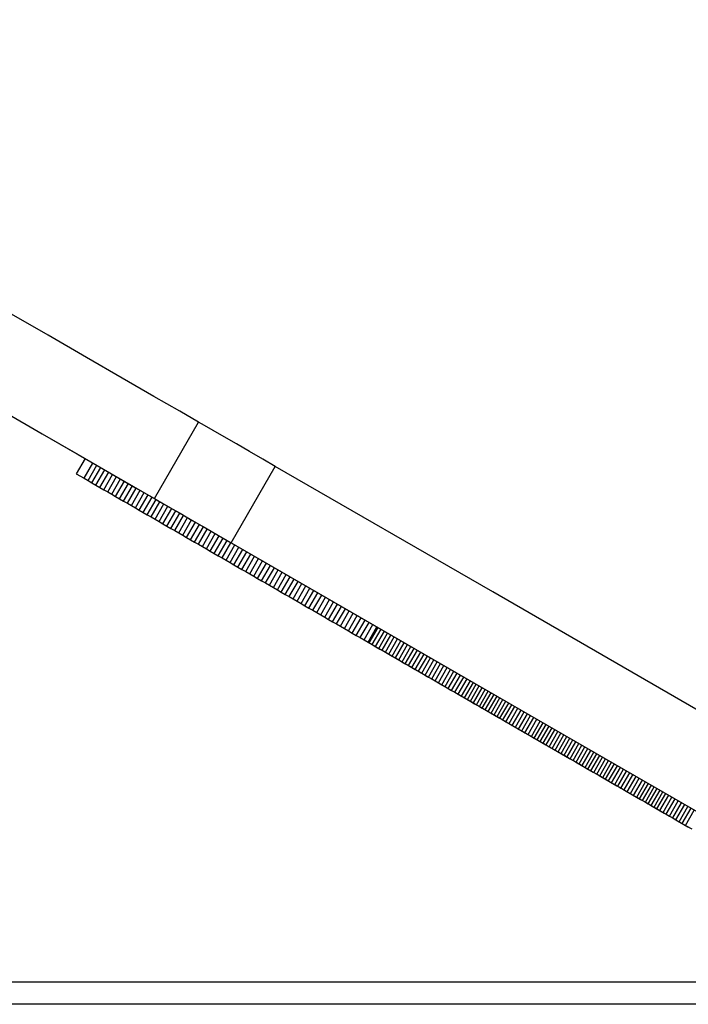
# Model space of a CAD drawing. Units: millimetres. Extents: x -7095 to 7880, y -8794 to 8952.
# Drawn here: x 4351 to 4427, y -2625 to -2513 of the extents above; entities that cross this region are included whole.
import ezdxf

# ---------------------------------------------------------------- set-up
doc = ezdxf.new("R2010")
doc.units = ezdxf.units.MM
doc.styles.get("Standard").update_dxf_attribs({"font": 'arial.ttf'})
doc.dimstyles.new('Kopia ISO-25', dxfattribs={"dimtxt": 300, "dimasz": 120, "dimexe": 1.25, "dimexo": 0.625, "dimgap": 100, "dimtad": 1, "dimlfac": 0.001, "dimrnd": 0.1, "dimtxsty": 'Standard', "dimblk": 'ARCHTICK', "dimcen": 2.5, "dimadec": 0, "dimazin": 0, "dimtfac": 1, "dimtmove": 0, "dimatfit": 3, "dimfxl": 1, "dimarcsym": 0})

# ---------------------------------------------------------------- blocks, each defined once
blk = doc.blocks.new('_ArchTick')
at = {"color": 0, "linetype": 'ByBlock', "const_width": 0.15}
blk.add_lwpolyline([(-0.5, -0.5), (0.5, 0.5)], dxfattribs=at)
blk = doc.blocks.new('*D2')
at = {"color": 0, "lineweight": -2}
for p, q in [((-4661.23, 3103.87), (-4661.23, -8728.53)), ((7813.66, 3103.87), (7813.66, -8728.53)), ((-4661.23, -8727.28), (7813.66, -8727.28))]:
    blk.add_line(p, q, dxfattribs=at)
at = {"layer": 'Defpoints', "color": 0}
for p in [(-4661.23, 3104.49), (7813.66, 3104.49), (7813.66, -8727.28)]:
    blk.add_point(p, dxfattribs=at)
at = {"color": 0, "lineweight": -2, "xscale": 120, "yscale": 120, "zscale": 120, "rotation": 180}
blk.add_blockref('_ArchTick', (-4661.23, -8727.28), dxfattribs=at)
at = {"color": 0, "lineweight": -2, "xscale": 120, "yscale": 120, "zscale": 120}
blk.add_blockref('_ArchTick', (7813.66, -8727.28), dxfattribs=at)
at = {"color": 0, "insert": (1576.22, -8446.99), "char_height": 300, "attachment_point": 5}
blk.add_mtext('12,5m', dxfattribs=at)
blk = doc.blocks.new('*D5')
at = {"color": 0, "lineweight": -2}
for p, q in [((-3200.82, 3128.87), (-3200.82, -7722.69)), ((6142.41, -2630.29), (6142.41, -7722.69)), ((-3200.82, -7721.44), (6142.41, -7721.44))]:
    blk.add_line(p, q, dxfattribs=at)
at = {"layer": 'Defpoints', "color": 0}
for p in [(-3200.82, 3129.49), (6142.41, -2629.66), (6142.41, -7721.44)]:
    blk.add_point(p, dxfattribs=at)
at = {"color": 0, "lineweight": -2, "xscale": 120, "yscale": 120, "zscale": 120, "rotation": 180}
blk.add_blockref('_ArchTick', (-3200.82, -7721.44), dxfattribs=at)
at = {"color": 0, "lineweight": -2, "xscale": 120, "yscale": 120, "zscale": 120}
blk.add_blockref('_ArchTick', (6142.41, -7721.44), dxfattribs=at)
at = {"color": 0, "insert": (1470.8, -7441.15), "char_height": 300, "attachment_point": 5}
blk.add_mtext('9,3m', dxfattribs=at)

msp = doc.modelspace()

# ---------------------------------------------------------------- linework, layer by layer
for p, q in [((4353.983, -2549.147), (4349.574, -2546.602)), ((4358.332, -2551.656), (4353.983, -2549.147)), ((4362.401, -2554.005), (4358.332, -2551.656)), ((4365.99, -2556.076), (4362.401, -2554.005)), ((4368.918, -2557.766), (4365.99, -2556.076)), ((4348.985, -2557.808), (4353.333, -2560.317)), ((4371.04, -2558.99), (4368.918, -2557.766)), ((4351.973, -2559.533), (4351.973, -2559.534)), ((4351.973, -2559.534), (4352.073, -2559.592)), ((4352.073, -2559.592), (4352.074, -2559.591)), ((4352.073, -2559.592), (4383.668, -2577.825)), ((4366.042, -2567.652), (4371.04, -2558.99)), ((4371.734, -2559.391), (4371.04, -2558.99)), ((4372.722, -2559.961), (4371.734, -2559.391)), ((4353.333, -2560.317), (4357.403, -2562.666)), ((4373.947, -2560.668), (4372.722, -2559.961)), ((4375.343, -2561.474), (4373.947, -2560.668)), ((4376.831, -2562.332), (4375.343, -2561.474)), ((4357.403, -2562.666), (4360.992, -2564.737)), ((4378.328, -2563.196), (4376.831, -2562.332)), ((4358.179, -2563.115), (4357.179, -2564.847)), ((4358.073, -2565.363), (4359.073, -2563.631)), ((4358.52, -2565.621), (4359.52, -2563.889)), ((4374.753, -2572.679), (4379.751, -2564.018)), ((4379.751, -2564.018), (4378.328, -2563.196)), ((4404.409, -2578.248), (4379.751, -2564.018)), ((4357.179, -2564.847), (4358.073, -2565.363)), ((4358.967, -2565.879), (4359.967, -2564.147)), ((4359.414, -2566.137), (4360.414, -2564.405)), ((4359.862, -2566.395), (4360.861, -2564.663)), ((4360.309, -2566.653), (4361.308, -2564.921)), ((4360.756, -2566.911), (4361.755, -2565.179)), ((4360.992, -2564.737), (4363.92, -2566.427)), ((4358.073, -2565.363), (4358.52, -2565.621)), ((4358.52, -2565.621), (4358.967, -2565.879)), ((4358.967, -2565.879), (4359.414, -2566.137)), ((4359.414, -2566.137), (4359.862, -2566.395)), ((4361.203, -2567.17), (4362.203, -2565.437)), ((4361.65, -2567.428), (4362.65, -2565.695)), ((4362.097, -2567.686), (4363.097, -2565.953)), ((4362.544, -2567.944), (4363.544, -2566.211)), ((4359.862, -2566.395), (4360.309, -2566.653)), ((4360.309, -2566.653), (4360.756, -2566.911)), ((4360.756, -2566.911), (4361.203, -2567.17)), ((4361.203, -2567.17), (4361.65, -2567.428)), ((4361.65, -2567.428), (4362.097, -2567.686)), ((4362.991, -2568.202), (4363.991, -2566.469)), ((4363.438, -2568.46), (4364.438, -2566.727)), ((4363.886, -2568.718), (4364.885, -2566.985)), ((4363.92, -2566.427), (4366.042, -2567.652)), ((4364.333, -2568.976), (4365.332, -2567.244)), ((4362.097, -2567.686), (4362.544, -2567.944)), ((4362.544, -2567.944), (4362.991, -2568.202)), ((4362.991, -2568.202), (4363.438, -2568.46)), ((4363.438, -2568.46), (4363.886, -2568.718)), ((4364.78, -2569.234), (4365.779, -2567.502)), ((4365.227, -2569.492), (4366.227, -2567.76)), ((4365.674, -2569.75), (4366.674, -2568.018)), ((4366.042, -2567.652), (4366.736, -2568.052)), ((4366.121, -2570.008), (4367.121, -2568.276)), ((4366.568, -2570.266), (4367.568, -2568.534)), ((4366.736, -2568.052), (4367.723, -2568.622)), ((4363.886, -2568.718), (4364.333, -2568.976)), ((4364.333, -2568.976), (4364.78, -2569.234)), ((4364.78, -2569.234), (4365.227, -2569.492)), ((4365.227, -2569.492), (4365.674, -2569.75)), ((4367.016, -2570.524), (4368.015, -2568.792)), ((4367.463, -2570.782), (4368.462, -2569.05)), ((4367.723, -2568.622), (4368.949, -2569.329)), ((4367.91, -2571.04), (4368.91, -2569.308)), ((4368.357, -2571.298), (4369.357, -2569.566)), ((4368.949, -2569.329), (4370.344, -2570.135)), ((4365.674, -2569.75), (4366.121, -2570.008)), ((4366.121, -2570.008), (4366.568, -2570.266)), ((4366.568, -2570.266), (4367.016, -2570.524)), ((4367.016, -2570.524), (4367.463, -2570.782)), ((4367.463, -2570.782), (4367.91, -2571.04)), ((4368.804, -2571.556), (4369.804, -2569.824)), ((4369.251, -2571.814), (4370.251, -2570.082)), ((4369.699, -2572.072), (4370.698, -2570.34)), ((4370.146, -2572.331), (4371.145, -2570.598)), ((4370.344, -2570.135), (4371.832, -2570.993)), ((4367.91, -2571.04), (4368.357, -2571.298)), ((4368.357, -2571.298), (4368.804, -2571.556)), ((4368.804, -2571.556), (4369.251, -2571.814)), ((4369.251, -2571.814), (4369.699, -2572.072)), ((4370.593, -2572.589), (4371.593, -2570.856)), ((4371.04, -2572.847), (4372.04, -2571.114)), ((4371.487, -2573.105), (4372.487, -2571.372)), ((4371.832, -2570.993), (4373.33, -2571.857)), ((4371.934, -2573.363), (4372.934, -2571.631)), ((4372.382, -2573.621), (4373.381, -2571.889)), ((4373.33, -2571.857), (4374.753, -2572.679)), ((4369.699, -2572.072), (4370.146, -2572.331)), ((4370.146, -2572.331), (4370.593, -2572.589)), ((4370.593, -2572.589), (4371.04, -2572.847)), ((4371.04, -2572.847), (4371.487, -2573.105)), ((4372.829, -2573.879), (4373.829, -2572.147)), ((4373.276, -2574.137), (4374.276, -2572.405)), ((4373.723, -2574.395), (4374.723, -2572.663)), ((4374.17, -2574.653), (4375.17, -2572.921)), ((4374.753, -2572.679), (4399.41, -2586.909)), ((4371.487, -2573.105), (4371.934, -2573.363)), ((4371.934, -2573.363), (4372.382, -2573.621)), ((4372.382, -2573.621), (4372.829, -2573.879)), ((4372.829, -2573.879), (4373.276, -2574.137)), ((4373.276, -2574.137), (4373.723, -2574.395)), ((4374.618, -2574.911), (4375.617, -2573.179)), ((4375.065, -2575.169), (4376.065, -2573.437)), ((4375.512, -2575.428), (4376.512, -2573.695)), ((4375.959, -2575.686), (4376.959, -2573.953)), ((4373.723, -2574.395), (4374.17, -2574.653)), ((4374.17, -2574.653), (4374.618, -2574.911)), ((4374.618, -2574.911), (4375.065, -2575.169)), ((4375.065, -2575.169), (4375.512, -2575.428)), ((4376.407, -2575.944), (4377.406, -2574.211)), ((4376.854, -2576.202), (4377.854, -2574.47)), ((4377.301, -2576.46), (4378.301, -2574.728)), ((4377.748, -2576.718), (4378.748, -2574.986)), ((4378.196, -2576.976), (4379.195, -2575.244)), ((4375.512, -2575.428), (4375.959, -2575.686)), ((4375.959, -2575.686), (4376.407, -2575.944)), ((4376.407, -2575.944), (4376.854, -2576.202)), ((4376.854, -2576.202), (4377.301, -2576.46)), ((4378.643, -2577.234), (4379.643, -2575.502)), ((4379.09, -2577.492), (4380.09, -2575.76)), ((4379.537, -2577.751), (4380.537, -2576.018)), ((4379.985, -2578.009), (4380.984, -2576.276)), ((4377.301, -2576.46), (4377.748, -2576.718)), ((4377.748, -2576.718), (4378.196, -2576.976)), ((4378.196, -2576.976), (4378.643, -2577.234)), ((4378.643, -2577.234), (4379.09, -2577.492)), ((4379.09, -2577.492), (4379.537, -2577.751)), ((4380.432, -2578.267), (4381.432, -2576.534)), ((4380.879, -2578.525), (4381.879, -2576.793)), ((4381.326, -2578.783), (4382.326, -2577.051)), ((4381.774, -2579.041), (4382.773, -2577.309)), ((4379.537, -2577.751), (4379.985, -2578.009)), ((4379.985, -2578.009), (4380.432, -2578.267)), ((4380.432, -2578.267), (4380.879, -2578.525)), ((4380.879, -2578.525), (4381.326, -2578.783)), ((4382.221, -2579.299), (4383.221, -2577.567)), ((4382.668, -2579.557), (4383.668, -2577.825)), ((4383.116, -2579.816), (4384.115, -2578.083)), ((4383.563, -2580.074), (4384.563, -2578.341)), ((4383.668, -2577.825), (4416.932, -2597.022)), ((4384.01, -2580.332), (4385.01, -2578.6)), ((4430.926, -2593.551), (4404.409, -2578.248)), ((4381.326, -2578.783), (4381.774, -2579.041)), ((4381.774, -2579.041), (4382.221, -2579.299)), ((4382.221, -2579.299), (4382.668, -2579.557)), ((4382.668, -2579.557), (4383.116, -2579.816)), ((4384.457, -2580.59), (4385.457, -2578.858)), ((4384.905, -2580.848), (4385.904, -2579.116)), ((4385.352, -2581.106), (4386.352, -2579.374)), ((4385.799, -2581.364), (4386.799, -2579.632)), ((4383.116, -2579.816), (4383.563, -2580.074)), ((4383.563, -2580.074), (4384.01, -2580.332)), ((4384.01, -2580.332), (4384.457, -2580.59)), ((4384.457, -2580.59), (4384.905, -2580.848)), ((4386.247, -2581.623), (4387.246, -2579.89)), ((4386.694, -2581.881), (4387.694, -2580.148)), ((4387.141, -2582.139), (4388.141, -2580.407)), ((4387.589, -2582.397), (4388.588, -2580.665)), ((4384.905, -2580.848), (4385.352, -2581.106)), ((4385.352, -2581.106), (4385.799, -2581.364)), ((4385.799, -2581.364), (4386.247, -2581.623)), ((4386.247, -2581.623), (4386.694, -2581.881)), ((4386.694, -2581.881), (4387.141, -2582.139)), ((4388.036, -2582.655), (4389.036, -2580.923)), ((4388.483, -2582.913), (4389.483, -2581.181)), ((4388.931, -2583.171), (4389.93, -2581.439)), ((4389.378, -2583.43), (4390.378, -2581.697)), ((4389.825, -2583.688), (4390.825, -2581.956)), ((4387.141, -2582.139), (4387.589, -2582.397)), ((4387.589, -2582.397), (4388.036, -2582.655)), ((4388.036, -2582.655), (4388.483, -2582.913)), ((4388.483, -2582.913), (4388.931, -2583.171)), ((4390.273, -2583.946), (4391.272, -2582.214)), ((4391.365, -2582.267), (4390.365, -2583.999)), ((4390.74, -2584.216), (4391.74, -2582.484)), ((4391.115, -2584.432), (4392.115, -2582.7)), ((4391.49, -2584.649), (4392.49, -2582.916)), ((4388.931, -2583.171), (4389.378, -2583.43)), ((4389.378, -2583.43), (4389.825, -2583.688)), ((4389.825, -2583.688), (4390.273, -2583.946)), ((4390.273, -2583.946), (4390.72, -2584.204)), ((4390.365, -2583.999), (4390.74, -2584.216)), ((4391.865, -2584.865), (4392.865, -2583.133)), ((4392.24, -2585.082), (4393.24, -2583.349)), ((4392.615, -2585.298), (4393.615, -2583.566)), ((4392.99, -2585.514), (4393.99, -2583.782)), ((4393.365, -2585.731), (4394.365, -2583.999)), ((4390.72, -2584.204), (4390.72, -2584.204)), ((4390.72, -2584.204), (4391.167, -2584.462)), ((4390.74, -2584.216), (4391.115, -2584.432)), ((4391.115, -2584.432), (4391.49, -2584.649)), ((4391.167, -2584.462), (4391.167, -2584.462)), ((4391.167, -2584.462), (4391.615, -2584.72)), ((4391.49, -2584.649), (4391.865, -2584.865)), ((4391.615, -2584.72), (4391.615, -2584.72)), ((4391.615, -2584.72), (4392.062, -2584.979)), ((4391.865, -2584.865), (4392.24, -2585.082)), ((4392.062, -2584.979), (4392.062, -2584.979)), ((4392.062, -2584.979), (4392.509, -2585.237)), ((4392.24, -2585.082), (4392.615, -2585.298)), ((4392.509, -2585.237), (4392.509, -2585.237)), ((4392.509, -2585.237), (4392.957, -2585.495)), ((4392.615, -2585.298), (4392.99, -2585.514)), ((4393.741, -2585.947), (4394.74, -2584.215)), ((4394.116, -2586.164), (4395.115, -2584.431)), ((4394.491, -2586.38), (4395.49, -2584.648)), ((4394.866, -2586.597), (4395.865, -2584.864)), ((4395.241, -2586.813), (4396.24, -2585.081)), ((4395.616, -2587.029), (4396.615, -2585.297)), ((4392.957, -2585.495), (4392.957, -2585.495)), ((4392.957, -2585.495), (4393.404, -2585.753)), ((4392.99, -2585.514), (4393.365, -2585.731)), ((4393.365, -2585.731), (4393.741, -2585.947)), ((4393.404, -2585.753), (4393.404, -2585.753)), ((4393.404, -2585.753), (4393.852, -2586.011)), ((4393.741, -2585.947), (4394.116, -2586.164)), ((4393.852, -2586.011), (4393.852, -2586.011)), ((4393.852, -2586.011), (4394.299, -2586.27)), ((4394.116, -2586.164), (4394.491, -2586.38)), ((4394.299, -2586.27), (4394.299, -2586.27)), ((4394.299, -2586.27), (4394.746, -2586.528)), ((4394.491, -2586.38), (4394.866, -2586.597)), ((4395.991, -2587.246), (4396.99, -2585.514)), ((4396.366, -2587.462), (4397.365, -2585.73)), ((4396.741, -2587.679), (4397.74, -2585.946)), ((4397.116, -2587.895), (4398.116, -2586.163)), ((4397.491, -2588.112), (4398.491, -2586.379)), ((4394.746, -2586.528), (4394.746, -2586.528)), ((4394.746, -2586.528), (4395.194, -2586.786)), ((4394.866, -2586.597), (4395.241, -2586.813)), ((4395.194, -2586.786), (4395.194, -2586.786)), ((4395.194, -2586.786), (4395.641, -2587.044)), ((4395.241, -2586.813), (4395.616, -2587.029)), ((4395.616, -2587.029), (4395.991, -2587.246)), ((4395.641, -2587.044), (4395.641, -2587.044)), ((4395.641, -2587.044), (4396.089, -2587.302)), ((4395.991, -2587.246), (4396.366, -2587.462)), ((4396.089, -2587.302), (4396.089, -2587.302)), ((4396.089, -2587.302), (4396.536, -2587.561)), ((4396.366, -2587.462), (4396.741, -2587.679)), ((4397.866, -2588.328), (4398.866, -2586.596)), ((4398.241, -2588.545), (4399.241, -2586.812)), ((4398.616, -2588.761), (4399.616, -2587.029)), ((4398.991, -2588.977), (4399.991, -2587.245)), ((4399.366, -2589.194), (4400.366, -2587.462)), ((4399.41, -2586.909), (4425.928, -2602.212)), ((4396.536, -2587.561), (4396.536, -2587.561)), ((4396.536, -2587.561), (4396.983, -2587.819)), ((4396.741, -2587.679), (4397.116, -2587.895)), ((4396.983, -2587.819), (4396.983, -2587.819)), ((4396.983, -2587.819), (4397.431, -2588.077)), ((4397.116, -2587.895), (4397.491, -2588.112)), ((4397.431, -2588.077), (4397.431, -2588.077)), ((4397.431, -2588.077), (4397.878, -2588.335)), ((4397.491, -2588.112), (4397.866, -2588.328)), ((4397.866, -2588.328), (4398.241, -2588.545)), ((4397.878, -2588.335), (4397.878, -2588.335)), ((4397.878, -2588.335), (4398.326, -2588.593)), ((4398.241, -2588.545), (4398.616, -2588.761)), ((4398.326, -2588.593), (4398.326, -2588.593)), ((4398.326, -2588.593), (4398.773, -2588.852)), ((4399.741, -2589.41), (4400.741, -2587.678)), ((4400.116, -2589.627), (4401.116, -2587.895)), ((4400.491, -2589.843), (4401.491, -2588.111)), ((4400.867, -2590.06), (4401.866, -2588.327)), ((4401.203, -2590.254), (4402.203, -2588.522)), ((4398.616, -2588.761), (4398.991, -2588.977)), ((4398.773, -2588.852), (4398.773, -2588.852)), ((4398.773, -2588.852), (4399.22, -2589.11)), ((4398.991, -2588.977), (4399.366, -2589.194)), ((4399.22, -2589.11), (4399.22, -2589.11)), ((4399.22, -2589.11), (4399.668, -2589.368)), ((4399.366, -2589.194), (4399.741, -2589.41)), ((4399.668, -2589.368), (4399.668, -2589.368)), ((4399.668, -2589.368), (4400.115, -2589.626)), ((4399.741, -2589.41), (4400.116, -2589.627)), ((4400.115, -2589.626), (4400.115, -2589.626)), ((4400.115, -2589.626), (4400.563, -2589.884)), ((4400.116, -2589.627), (4400.491, -2589.843)), ((4401.539, -2590.448), (4402.539, -2588.716)), ((4401.875, -2590.642), (4402.875, -2588.91)), ((4402.212, -2590.836), (4403.211, -2589.104)), ((4402.548, -2591.03), (4403.548, -2589.298)), ((4402.884, -2591.224), (4403.884, -2589.492)), ((4403.221, -2591.418), (4404.22, -2589.686)), ((4400.491, -2589.843), (4400.867, -2590.06)), ((4400.563, -2589.884), (4400.563, -2589.884)), ((4400.563, -2589.884), (4401.01, -2590.143)), ((4400.867, -2590.06), (4401.203, -2590.254)), ((4401.01, -2590.143), (4401.01, -2590.143)), ((4401.01, -2590.143), (4401.458, -2590.401)), ((4401.203, -2590.254), (4401.539, -2590.448)), ((4401.458, -2590.401), (4401.458, -2590.401)), ((4401.458, -2590.401), (4401.905, -2590.659)), ((4401.539, -2590.448), (4401.875, -2590.642)), ((4401.875, -2590.642), (4402.212, -2590.836)), ((4401.905, -2590.659), (4401.905, -2590.659)), ((4401.905, -2590.659), (4402.352, -2590.917)), ((4402.212, -2590.836), (4402.548, -2591.03)), ((4403.554, -2591.611), (4404.554, -2589.879)), ((4403.888, -2591.803), (4404.888, -2590.071)), ((4404.222, -2591.996), (4405.221, -2590.264)), ((4404.555, -2592.188), (4405.555, -2590.456)), ((4404.889, -2592.381), (4405.888, -2590.649)), ((4405.222, -2592.574), (4406.222, -2590.841)), ((4402.352, -2590.917), (4402.352, -2590.917)), ((4402.352, -2590.917), (4402.8, -2591.176)), ((4402.548, -2591.03), (4402.884, -2591.224)), ((4402.8, -2591.176), (4402.8, -2591.176)), ((4402.8, -2591.176), (4403.247, -2591.434)), ((4402.884, -2591.224), (4403.221, -2591.418)), ((4403.221, -2591.418), (4403.554, -2591.611)), ((4403.247, -2591.434), (4403.247, -2591.434)), ((4403.247, -2591.434), (4403.695, -2591.692)), ((4403.554, -2591.611), (4403.888, -2591.803)), ((4403.695, -2591.692), (4403.695, -2591.692)), ((4403.695, -2591.692), (4404.142, -2591.95)), ((4403.888, -2591.803), (4404.222, -2591.996)), ((4404.142, -2591.95), (4404.142, -2591.95)), ((4404.142, -2591.95), (4404.59, -2592.208)), ((4404.222, -2591.996), (4404.555, -2592.188)), ((4405.556, -2592.766), (4406.556, -2591.034)), ((4405.89, -2592.959), (4406.889, -2591.226)), ((4406.251, -2593.167), (4407.251, -2591.435)), ((4406.613, -2593.376), (4407.612, -2591.644)), ((4406.974, -2593.584), (4407.974, -2591.852)), ((4404.555, -2592.188), (4404.889, -2592.381)), ((4404.59, -2592.208), (4404.59, -2592.208)), ((4404.59, -2592.208), (4405.037, -2592.467)), ((4404.889, -2592.381), (4405.222, -2592.574)), ((4405.037, -2592.467), (4405.037, -2592.467)), ((4405.037, -2592.467), (4405.485, -2592.725)), ((4405.222, -2592.574), (4405.556, -2592.766)), ((4405.485, -2592.725), (4405.485, -2592.725)), ((4405.485, -2592.725), (4405.932, -2592.983)), ((4405.556, -2592.766), (4405.89, -2592.959)), ((4405.89, -2592.959), (4406.251, -2593.167)), ((4405.932, -2592.983), (4405.932, -2592.983)), ((4405.932, -2592.983), (4406.38, -2593.241)), ((4407.335, -2593.793), (4408.335, -2592.061)), ((4407.697, -2594.002), (4408.697, -2592.269)), ((4408.058, -2594.21), (4409.058, -2592.478)), ((4408.42, -2594.419), (4409.419, -2592.686)), ((4408.781, -2594.627), (4409.781, -2592.895)), ((4409.117, -2594.821), (4410.117, -2593.089)), ((4406.251, -2593.167), (4406.613, -2593.376)), ((4406.38, -2593.241), (4406.38, -2593.241)), ((4406.38, -2593.241), (4406.827, -2593.5)), ((4406.613, -2593.376), (4406.974, -2593.584)), ((4406.827, -2593.5), (4406.827, -2593.5)), ((4406.827, -2593.5), (4407.275, -2593.758)), ((4406.974, -2593.584), (4407.335, -2593.793)), ((4407.275, -2593.758), (4407.275, -2593.758)), ((4407.275, -2593.758), (4407.722, -2594.016)), ((4407.335, -2593.793), (4407.697, -2594.002)), ((4407.697, -2594.002), (4408.058, -2594.21)), ((4407.722, -2594.016), (4407.722, -2594.016)), ((4407.722, -2594.016), (4408.17, -2594.274)), ((4408.058, -2594.21), (4408.42, -2594.419)), ((4409.453, -2595.015), (4410.452, -2593.283)), ((4409.788, -2595.209), (4410.788, -2593.476)), ((4410.124, -2595.402), (4411.124, -2593.67)), ((4410.46, -2595.596), (4411.46, -2593.864)), ((4410.796, -2595.79), (4411.796, -2594.058)), ((4408.17, -2594.274), (4408.17, -2594.274)), ((4408.17, -2594.274), (4408.617, -2594.533)), ((4408.42, -2594.419), (4408.781, -2594.627)), ((4408.617, -2594.533), (4408.617, -2594.533)), ((4408.617, -2594.533), (4409.065, -2594.791)), ((4408.781, -2594.627), (4409.117, -2594.821)), ((4409.065, -2594.791), (4409.065, -2594.791)), ((4409.065, -2594.791), (4409.512, -2595.049)), ((4409.117, -2594.821), (4409.453, -2595.015)), ((4409.453, -2595.015), (4409.788, -2595.209)), ((4409.512, -2595.049), (4409.512, -2595.049)), ((4409.512, -2595.049), (4409.96, -2595.307)), ((4409.788, -2595.209), (4410.124, -2595.402)), ((4409.96, -2595.307), (4409.96, -2595.307)), ((4409.96, -2595.307), (4410.407, -2595.566)), ((4411.132, -2595.984), (4412.131, -2594.251)), ((4411.467, -2596.178), (4412.467, -2594.445)), ((4411.803, -2596.371), (4412.803, -2594.639)), ((4412.143, -2596.568), (4413.143, -2594.835)), ((4412.483, -2596.764), (4413.483, -2595.032)), ((4412.823, -2596.96), (4413.823, -2595.228)), ((4410.124, -2595.402), (4410.46, -2595.596)), ((4410.407, -2595.566), (4410.407, -2595.566)), ((4410.407, -2595.566), (4410.855, -2595.824)), ((4410.46, -2595.596), (4410.796, -2595.79)), ((4410.796, -2595.79), (4411.132, -2595.984)), ((4410.855, -2595.824), (4410.855, -2595.824)), ((4410.855, -2595.824), (4411.302, -2596.082)), ((4411.132, -2595.984), (4411.467, -2596.178)), ((4411.302, -2596.082), (4411.302, -2596.082)), ((4411.302, -2596.082), (4411.75, -2596.341)), ((4411.467, -2596.178), (4411.803, -2596.371)), ((4411.75, -2596.341), (4411.75, -2596.341)), ((4411.75, -2596.341), (4412.197, -2596.599)), ((4411.803, -2596.371), (4412.143, -2596.568)), ((4413.163, -2597.156), (4414.163, -2595.424)), ((4413.503, -2597.352), (4414.503, -2595.62)), ((4413.843, -2597.549), (4414.843, -2595.816)), ((4414.183, -2597.745), (4415.183, -2596.013)), ((4414.523, -2597.941), (4415.523, -2596.209)), ((4414.863, -2598.137), (4415.863, -2596.405)), ((4412.143, -2596.568), (4412.483, -2596.764)), ((4412.197, -2596.599), (4412.197, -2596.599)), ((4412.197, -2596.599), (4412.645, -2596.857)), ((4412.483, -2596.764), (4412.823, -2596.96)), ((4412.645, -2596.857), (4412.645, -2596.857)), ((4412.645, -2596.857), (4413.092, -2597.115)), ((4412.823, -2596.96), (4413.163, -2597.156)), ((4413.092, -2597.115), (4413.092, -2597.115)), ((4413.092, -2597.115), (4413.54, -2597.374)), ((4413.163, -2597.156), (4413.503, -2597.352)), ((4413.503, -2597.352), (4413.843, -2597.549)), ((4413.54, -2597.374), (4413.54, -2597.374)), ((4413.54, -2597.374), (4413.987, -2597.632)), ((4413.843, -2597.549), (4414.183, -2597.745)), ((4415.197, -2598.33), (4416.197, -2596.598)), ((4415.531, -2598.523), (4416.531, -2596.791)), ((4415.865, -2598.716), (4416.865, -2596.983)), ((4416.199, -2598.908), (4417.199, -2597.176)), ((4416.533, -2599.101), (4417.533, -2597.369)), ((4416.867, -2599.294), (4417.867, -2597.562)), ((4416.932, -2597.022), (4451.851, -2617.174)), ((4413.987, -2597.632), (4413.988, -2597.632)), ((4413.987, -2597.632), (4414.435, -2597.89)), ((4414.183, -2597.745), (4414.523, -2597.941)), ((4414.435, -2597.89), (4414.435, -2597.89)), ((4414.435, -2597.89), (4414.883, -2598.149)), ((4414.523, -2597.941), (4414.863, -2598.137)), ((4414.863, -2598.137), (4415.197, -2598.33)), ((4414.883, -2598.149), (4414.883, -2598.148)), ((4414.883, -2598.149), (4415.33, -2598.407)), ((4415.197, -2598.33), (4415.531, -2598.523)), ((4415.33, -2598.407), (4415.33, -2598.407)), ((4415.33, -2598.407), (4415.778, -2598.665)), ((4415.531, -2598.523), (4415.865, -2598.716)), ((4415.778, -2598.665), (4415.778, -2598.665)), ((4415.778, -2598.665), (4416.225, -2598.923)), ((4417.201, -2599.487), (4418.201, -2597.754)), ((4417.535, -2599.679), (4418.535, -2597.947)), ((4417.87, -2599.872), (4418.869, -2598.14)), ((4418.227, -2600.079), (4419.227, -2598.346)), ((4418.584, -2600.285), (4419.584, -2598.553)), ((4415.865, -2598.716), (4416.199, -2598.908)), ((4416.199, -2598.908), (4416.533, -2599.101)), ((4416.225, -2598.923), (4416.225, -2598.923)), ((4416.225, -2598.923), (4416.673, -2599.182)), ((4416.533, -2599.101), (4416.867, -2599.294)), ((4416.673, -2599.182), (4416.673, -2599.182)), ((4416.673, -2599.182), (4417.12, -2599.44)), ((4416.867, -2599.294), (4417.201, -2599.487)), ((4417.12, -2599.44), (4417.12, -2599.44)), ((4417.12, -2599.44), (4417.568, -2599.698)), ((4417.201, -2599.487), (4417.535, -2599.679)), ((4417.535, -2599.679), (4417.87, -2599.872)), ((4417.568, -2599.698), (4417.568, -2599.698)), ((4417.568, -2599.698), (4418.016, -2599.957)), ((4418.942, -2600.491), (4419.942, -2598.759)), ((4419.299, -2600.697), (4420.299, -2598.965)), ((4419.657, -2600.904), (4420.657, -2599.172)), ((4420.014, -2601.11), (4421.014, -2599.378)), ((4420.372, -2601.316), (4421.372, -2599.584)), ((4420.729, -2601.523), (4421.729, -2599.79)), ((4417.87, -2599.872), (4418.227, -2600.079)), ((4418.016, -2599.957), (4418.016, -2599.957)), ((4418.016, -2599.957), (4418.463, -2600.215)), ((4418.227, -2600.079), (4418.584, -2600.285)), ((4418.463, -2600.215), (4418.463, -2600.215)), ((4418.463, -2600.215), (4418.911, -2600.473)), ((4418.584, -2600.285), (4418.942, -2600.491)), ((4418.911, -2600.473), (4418.911, -2600.473)), ((4418.911, -2600.473), (4419.358, -2600.732)), ((4418.942, -2600.491), (4419.299, -2600.697)), ((4419.299, -2600.697), (4419.657, -2600.904)), ((4419.358, -2600.732), (4419.358, -2600.731)), ((4419.358, -2600.732), (4419.806, -2600.99)), ((4419.657, -2600.904), (4420.014, -2601.11)), ((4421.057, -2601.712), (4422.057, -2599.98)), ((4421.385, -2601.901), (4422.384, -2600.169)), ((4421.712, -2602.09), (4422.712, -2600.358)), ((4422.04, -2602.279), (4423.04, -2600.547)), ((4422.368, -2602.468), (4423.368, -2600.736)), ((4422.696, -2602.657), (4423.695, -2600.925)), ((4419.806, -2600.99), (4419.806, -2600.99)), ((4419.806, -2600.99), (4420.254, -2601.248)), ((4420.014, -2601.11), (4420.372, -2601.316)), ((4420.254, -2601.248), (4420.254, -2601.248)), ((4420.254, -2601.248), (4420.701, -2601.506)), ((4420.372, -2601.316), (4420.729, -2601.523)), ((4420.701, -2601.506), (4420.701, -2601.506)), ((4420.701, -2601.506), (4421.149, -2601.765)), ((4420.729, -2601.523), (4421.057, -2601.712)), ((4421.057, -2601.712), (4421.385, -2601.901)), ((4421.149, -2601.765), (4421.149, -2601.765)), ((4421.149, -2601.765), (4421.596, -2602.023)), ((4421.385, -2601.901), (4421.712, -2602.09)), ((4421.596, -2602.023), (4421.596, -2602.023)), ((4421.596, -2602.023), (4422.044, -2602.281)), ((4423.023, -2602.846), (4424.023, -2601.114)), ((4423.351, -2603.036), (4424.351, -2601.303)), ((4423.714, -2603.245), (4424.714, -2601.513)), ((4424.077, -2603.455), (4425.077, -2601.722)), ((4424.44, -2603.664), (4425.44, -2601.932)), ((4421.712, -2602.09), (4422.04, -2602.279)), ((4422.04, -2602.279), (4422.368, -2602.468)), ((4422.044, -2602.281), (4422.044, -2602.281)), ((4422.044, -2602.281), (4422.492, -2602.54)), ((4422.368, -2602.468), (4422.696, -2602.657)), ((4422.492, -2602.54), (4422.492, -2602.54)), ((4422.492, -2602.54), (4422.939, -2602.798)), ((4422.696, -2602.657), (4423.023, -2602.846)), ((4422.939, -2602.798), (4422.939, -2602.798)), ((4422.939, -2602.798), (4423.387, -2603.056)), ((4423.023, -2602.846), (4423.351, -2603.036)), ((4423.351, -2603.036), (4423.714, -2603.245)), ((4423.387, -2603.056), (4423.387, -2603.056)), ((4423.387, -2603.056), (4423.834, -2603.315)), ((4424.803, -2603.874), (4425.803, -2602.142)), ((4425.166, -2604.083), (4426.166, -2602.351)), ((4425.53, -2604.293), (4426.529, -2602.561)), ((4425.893, -2604.502), (4426.892, -2602.77)), ((4425.928, -2602.212), (4453.488, -2618.118)), ((4426.256, -2604.712), (4427.256, -2602.98)), ((4423.714, -2603.245), (4424.077, -2603.455)), ((4423.834, -2603.315), (4423.834, -2603.315)), ((4423.834, -2603.315), (4424.73, -2603.831)), ((4424.077, -2603.455), (4424.44, -2603.664)), ((4424.44, -2603.664), (4424.803, -2603.874)), ((4424.73, -2603.831), (4424.73, -2603.831)), ((4424.73, -2603.831), (4425.177, -2604.09)), ((4424.803, -2603.874), (4425.166, -2604.083)), ((4425.166, -2604.083), (4425.53, -2604.293)), ((4425.177, -2604.09), (4425.177, -2604.09)), ((4425.177, -2604.09), (4425.625, -2604.348)), ((4425.53, -2604.293), (4425.893, -2604.502)), ((4425.625, -2604.348), (4425.625, -2604.348)), ((4425.625, -2604.348), (4426.073, -2604.606)), ((4425.893, -2604.502), (4426.256, -2604.712)), ((4426.073, -2604.606), (4426.073, -2604.606)), ((4426.073, -2604.606), (4426.52, -2604.865)), ((4426.256, -2604.712), (4426.619, -2604.922)), ((4426.52, -2604.865), (4426.52, -2604.865)), ((4426.52, -2604.865), (4426.968, -2605.123)), ((4612.956, -2622.438), (4349.25, -2622.486)), ((4424.648, -2624.972), (4281.6, -2624.998)), ((4566.624, -2624.946), (4424.648, -2624.972))]:
    msp.add_line(p, q)

# ---------------------------------------------------------------- dimensions: what is measured, and where the dimension line sits
for base, p1, p2, picture, middle in [((6142.413, -7721.438), (-3200.815, 3129.494), (6142.413, -2629.661), '*D5', (1470.799, -7441.152)), ((7813.664, -8727.277), (-4661.228, 3104.494), (7813.664, 3104.494), '*D2', (1576.218, -8446.991))]:
    dim = msp.add_linear_dim(base=base, p1=p1, p2=p2, dimstyle='Kopia ISO-25', override={"dimpost": 'm'})
    dim.commit()
    dim.dimension.update_dxf_attribs({"geometry": picture, "text_midpoint": middle})

doc.saveas('drawing.dxf')
